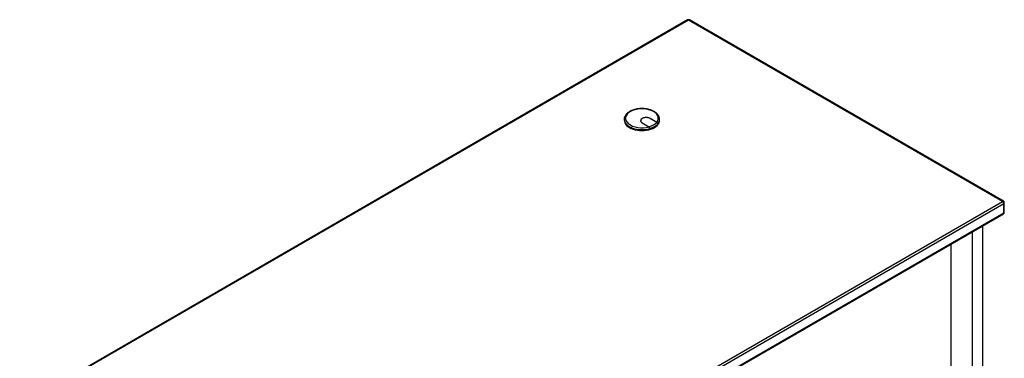
# Model space of a CAD drawing. Extents: x 742 to 2593, y -544 to 532.
# Drawn here: x 1610 to 1630, y -228 to -221 of the extents above; entities that cross this region are included whole.
import ezdxf

# ---------------------------------------------------------------- set-up
doc = ezdxf.new("R2010")
doc.units = 0
doc.header["$LTSCALE"] = 8
doc.header["$MEASUREMENT"] = 0
doc.layers.add('Default', color=7, linetype='CONTINUOUS')
doc.layers.add('DIM', color=3, linetype='CONTINUOUS')

# ---------------------------------------------------------------- blocks, each defined once
blk = doc.blocks.new('IMC Console #1')
at = {"layer": 'Default', "color": 7, "linetype": 'Continuous'}
for p, q in [((-27.02922, 76.32176), (-40.73678, 68.4077)), ((-27.01008, 76.31987), (-40.71764, 68.40581)), ((-20.56902, 72.60112), (-27.01008, 76.31987)), ((-20.54988, 72.60301), (-26.99095, 76.32176)), ((-28.33076, 74.28318), (-28.33076, 74.26443)), ((-27.99194, 74.25546), (-27.99194, 74.24026)), ((-27.82504, 74.12987), (-27.96137, 74.20859)), ((-27.95921, 74.20984), (-27.82209, 74.13068)), ((-27.95921, 74.20734), (-27.95921, 74.20984)), ((-27.66405, 74.22193), (-27.80116, 74.30109)), ((-27.79899, 74.30234), (-27.66266, 74.22362)), ((-27.79899, 74.29984), (-27.79899, 74.30234)), ((-27.64348, 74.18505), (-27.64348, 74.18755)), ((-27.64348, 74.18755), (-27.64202, 74.18671)), ((-27.64202, 74.18671), (-27.64202, 74.18921)), ((-27.60356, 74.26443), (-27.60356, 74.28318)), ((-27.8044, 74.09296), (-27.8044, 74.09546)), ((-27.8044, 74.09546), (-27.80153, 74.0938)), ((-27.80153, 74.0938), (-27.80153, 74.0963)), ((-34.27658, 64.68706), (-20.56902, 72.60112)), ((-20.54196, 72.55424), (-34.24951, 64.64018)), ((-20.54196, 72.36674), (-20.54196, 72.55424)), ((-20.53075, 72.38237), (-20.53075, 72.56987)), ((-34.25744, 64.43516), (-20.54988, 72.34922)), ((-34.24951, 64.45268), (-20.54196, 72.36674)), ((-21.19148, 71.9788), (-21.19148, 63.83549)), ((-20.97497, 72.1038), (-20.97497, 63.96049)), ((-21.62449, 71.7288), (-21.62449, 64.08549))]:
    blk.add_line(p, q, dxfattribs=at)
for centre, radius, start, end in [((-27.01008, 76.28862), 0.03827, 60, 120), ((-27.68748, 74.18457), 0.0441, 3.882689, 57.900616), ((-27.68589, 74.1863), 0.04396, 3.79429, 58.093889), ((-27.84848, 74.09243), 0.04417, 3.935634, 57.952544), ((-27.8455, 74.09334), 0.04407, 3.860689, 57.922616), ((-20.56902, 72.56987), 0.03827, 0, 60), ((-20.56902, 72.38237), 0.03827, 300, 0)]:
    blk.add_arc(centre, radius, start, end, dxfattribs=at)
for centre, major_axis, start_param, end_param in [((-27.01008, 76.28862), (0.01914, -0.03315), 2.35619449, 3.14159265), ((-27.01008, 76.28862), (-0.01914, -0.03315), 3.14159265, 3.92699082), ((-27.96716, 74.30568), (-0.33604, 0), 2.7049044, 8.29066989), ((-27.96716, 74.28318), (-0.3636, 0), 0.00220501, 2.0349059), ((-27.96716, 74.26443), (0.3636, 0), 3.14159265, 6.28318531), ((-27.88018, 74.25546), (0.11482, 0), 0.78539816, 3.92699082), ((-27.88018, 74.25546), (0.11176, 0), 0.78539816, 3.92699082), ((-27.88018, 74.23046), (0.11482, 0), -3.37304907, -3.33129013), ((-27.96716, 74.30568), (0.33604, 0), 5.15875548, 5.83681881), ((-27.96716, 74.28318), (0.3636, 0), 5.1853608, 5.81021348), ((-27.96716, 74.28318), (-0.3636, 0), 2.67748308, 3.12477452), ((-20.56902, 72.56987), (-0.01914, -0.03315), 3.14159265, 3.92699082), ((-20.56902, 72.56987), (-0.01914, 0.03315), 3.92699082, 5.49778714), ((-20.56902, 72.56987), (-0.03827, 0), 2.35619449, 3.14159265), ((-20.56902, 72.38237), (-0.01914, 0.03315), 3.14159265, 3.92699082), ((-20.56902, 72.38237), (-0.03827, 0), 2.35619449, 3.14159265)]:
    blk.add_ellipse(centre, major_axis=major_axis, ratio=0.57735027, start_param=start_param, end_param=end_param, dxfattribs=at)
blk.add_open_spline([(-27.60444, 74.2791), (-27.60409, 74.28111), (-27.60133, 74.297), (-27.60987, 74.33026), (-27.63067, 74.37225), (-27.6657, 74.41084), (-27.71243, 74.44437), (-27.76992, 74.47174), (-27.83554, 74.49161), (-27.90642, 74.50319), (-27.97967, 74.50608), (-28.05243, 74.50021), (-28.12186, 74.48574), (-28.18532, 74.4631), (-28.24025, 74.43292), (-28.28458, 74.39583), (-28.31499, 74.35354), (-28.33028, 74.31352), (-28.32934, 74.29119), (-28.32886, 74.28251)], degree=3, knots=[0, 0, 0, 0, 0.00745143, 0.06826558, 0.12875955, 0.19063358, 0.25436457, 0.31910615, 0.38397544, 0.4487106, 0.51334962, 0.57799718, 0.64274996, 0.70772627, 0.77304599, 0.83873036, 0.9042288, 0.96823868, 1, 1, 1, 1], dxfattribs=at)

msp = doc.modelspace()

# ---------------------------------------------------------------- block references
at = {"layer": 'DIM'}
msp.add_blockref('IMC Console #1', (1650.455, -297.155), dxfattribs=at)

doc.saveas('drawing.dxf')
